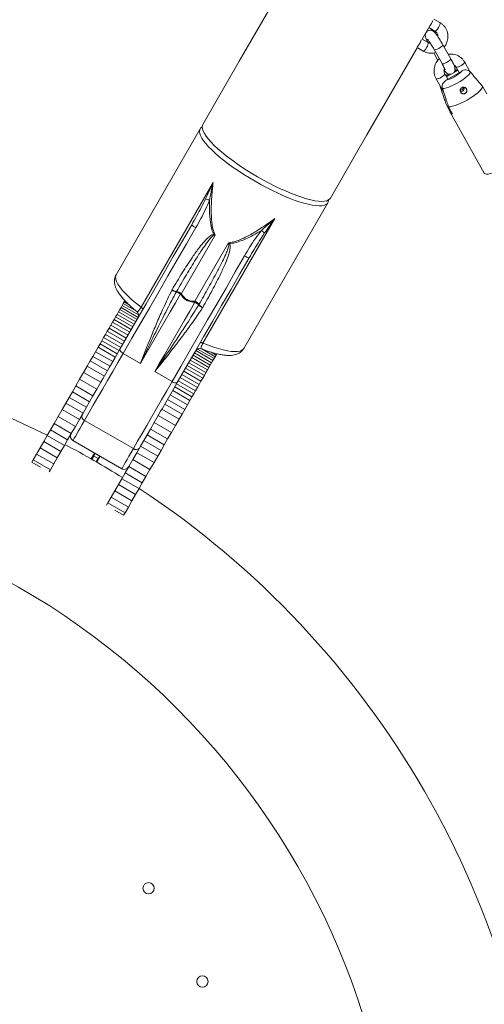
# Model space of a CAD drawing. Units: millimetres. Extents: x 0 to 59.4, y 0 to 42.1.
# Drawn here: x 19.8 to 20.4, y 13.5 to 14.8 of the extents above; entities that cross this region are included whole.
import ezdxf

# ---------------------------------------------------------------- set-up
doc = ezdxf.new("R2010")
doc.units = ezdxf.units.MM
doc.layers.add('LE_NORM', color=179, linetype='Continuous', lineweight=40)
doc.styles.add('SLDTEXTSTYLE0', font='TXT', dxfattribs={"width": 0.605})
doc.dimstyles.new('SLDDIMSTYLE0', dxfattribs={"dimtxt": 0.35, "dimasz": 0.3, "dimexe": 0, "dimexo": 0.0625, "dimgap": 0.0875, "dimtad": 1, "dimdec": 0, "dimlfac": 45, "dimrnd": 1e-09, "dimzin": 12, "dimdsep": 46, "dimtxsty": 'SLDTEXTSTYLE0', "dimsah": 1, "dimcen": 0.09, "dimadec": 0, "dimazin": 3, "dimtfac": 1, "dimtofl": 0, "dimtmove": 0, "dimatfit": 3, "dimfxl": 0, "dimfrac": 2, "dimtolj": 1, "dimtzin": 12, "dimarcsym": 0})

# ---------------------------------------------------------------- blocks, each defined once
blk = doc.blocks.new('_D')
at = {"layer": 'LE_NORM'}
for p, q in [((25.3514, 23.8301), (14.9159, 29.8551)), ((15.0017, 29.8055), (3.7973, 10.399)), ((14.147, 4.4236), (3.7115, 10.4485))]:
    blk.add_line(p, q, dxfattribs=at)
for points in [[(15.0017, 29.8055), (14.7651, 29.5957), (14.9383, 29.4957)], [(3.7973, 10.399), (4.0339, 10.6088), (3.8607, 10.7088)]]:
    blk.add_solid(points, dxfattribs=at)
at = {"layer": 'LE_NORM', "insert": (8.7238, 19.8342, -0.6011), "char_height": 0.35, "attachment_point": 1, "rotation": 60, "style": 'SLDTEXTSTYLE0'}
blk.add_mtext('1008', dxfattribs=at)
blk = doc.blocks.new('_D_1')
at = {"layer": 'LE_NORM'}
for p, q in [((7.0759, 13.2788), (7.0759, 25.5262)), ((29.4847, 13.2788), (29.4847, 25.5262)), ((7.0759, 25.4272), (29.4847, 25.4272))]:
    blk.add_line(p, q, dxfattribs=at)
for points in [[(7.0759, 25.4272), (7.3759, 25.3272), (7.3759, 25.5272)], [(29.4847, 25.4272), (29.1847, 25.5272), (29.1847, 25.3272)]]:
    blk.add_solid(points, dxfattribs=at)
at = {"layer": 'LE_NORM', "insert": (17.7103, 25.8784, -0.6011), "char_height": 0.35, "attachment_point": 1, "style": 'SLDTEXTSTYLE0'}
blk.add_mtext('1008', dxfattribs=at)
blk = doc.blocks.new('_D_2')
at = {"layer": 'LE_NORM'}
for p, q in [((14.3186, 22.0349), (24.7055, 28.0319)), ((24.6198, 27.9823), (35.8242, 8.5757)), ((25.523, 2.6283), (35.9099, 8.6253))]:
    blk.add_line(p, q, dxfattribs=at)
for points in [[(24.6198, 27.9823), (24.6832, 27.6725), (24.8564, 27.7725)], [(35.8242, 8.5757), (35.7608, 8.8856), (35.5876, 8.7856)]]:
    blk.add_solid(points, dxfattribs=at)
at = {"layer": 'LE_NORM', "insert": (30.3277, 18.9982, -0.6011), "char_height": 0.35, "attachment_point": 1, "rotation": 300, "style": 'SLDTEXTSTYLE0'}
blk.add_mtext('1008', dxfattribs=at)

msp = doc.modelspace()

# ---------------------------------------------------------------- linework, layer by layer
at = {"color": 7, "linetype": 'Continuous', "lineweight": 15}
for p, q in [((20.38534, 14.81428), (20.37721, 14.81893)), ((20.36167, 14.79202), (20.37054, 14.80738)), ((20.37051, 14.8074), (20.37872, 14.8027)), ((20.36959, 14.78749), (20.36155, 14.79208)), ((20.35471, 14.78064), (20.36297, 14.77592)), ((20.37713, 14.77342), (20.38222, 14.76435)), ((20.37768, 14.77795), (20.38823, 14.75914)), ((20.39986, 14.76566), (20.3893, 14.78447)), ((20.38222, 14.76435), (20.38266, 14.76357)), ((20.42574, 14.74844), (20.41865, 14.76109)), ((20.3937, 14.73686), (20.41459, 14.74917)), ((20.40387, 14.74722), (20.40933, 14.75044)), ((20.40702, 14.75456), (20.41118, 14.74715)), ((20.38031, 14.73883), (20.39069, 14.72033)), ((20.39595, 14.73819), (20.39194, 14.74535)), ((20.39411, 14.74148), (20.40037, 14.74516)), ((20.38569, 14.72923), (20.38587, 14.72835)), ((20.44287, 14.72829), (20.44814, 14.71888)), ((20.39407, 14.70392), (20.39935, 14.69452)), ((20.40235, 14.69191), (20.39707, 14.70132)), ((20.39935, 14.69452), (20.40051, 14.6952)), ((20.39952, 14.69311), (20.44489, 14.61223)), ((20.06403, 14.6716), (19.95127, 14.47629)), ((19.98489, 14.43272), (20.0813, 14.59971)), ((20.12236, 14.37752), (20.23512, 14.57283)), ((20.16423, 14.55183), (20.06782, 14.38484)), ((20.08405, 14.52953), (20.03887, 14.45128)), ((20.0569, 14.44088), (20.10207, 14.51912)), ((20.02598, 14.4555), (20.02636, 14.4562)), ((20.03228, 14.45385), (20.03209, 14.45351)), ((19.95793, 14.4325), (19.95626, 14.4296)), ((19.95949, 14.4352), (19.95793, 14.4325)), ((19.95793, 14.4325), (19.98103, 14.41917)), ((19.96093, 14.43768), (19.95949, 14.4352)), ((19.95949, 14.4352), (19.98156, 14.42246)), ((19.96223, 14.43994), (19.96093, 14.43768)), ((19.96093, 14.43768), (19.97882, 14.42735)), ((19.96339, 14.44194), (19.96223, 14.43994)), ((19.96223, 14.43994), (19.96866, 14.43622)), ((20.06222, 14.43611), (20.06242, 14.43645)), ((20.06741, 14.4325), (20.06699, 14.43182)), ((19.95065, 14.41988), (19.9486, 14.41633)), ((19.95261, 14.42328), (19.95065, 14.41988)), ((19.95065, 14.41988), (19.97374, 14.40655)), ((19.95448, 14.42652), (19.95261, 14.42328)), ((19.95261, 14.42328), (19.9757, 14.40995)), ((19.95626, 14.4296), (19.95448, 14.42652)), ((19.95448, 14.42652), (19.97758, 14.41319)), ((19.95626, 14.4296), (19.97936, 14.41627)), ((19.94193, 14.40478), (19.93954, 14.40065)), ((19.94423, 14.40877), (19.94193, 14.40478)), ((19.94193, 14.40478), (19.96503, 14.39145)), ((19.94646, 14.41262), (19.94423, 14.40877)), ((19.94423, 14.40877), (19.96733, 14.39544)), ((19.9486, 14.41633), (19.94646, 14.41262)), ((19.94646, 14.41262), (19.96955, 14.39929)), ((19.9486, 14.41633), (19.97169, 14.403)), ((19.9346, 14.39208), (19.93225, 14.38802)), ((19.93707, 14.39636), (19.9346, 14.39208)), ((19.9346, 14.39208), (19.95769, 14.37875)), ((19.93954, 14.40065), (19.93707, 14.39636)), ((19.93707, 14.39636), (19.96016, 14.38303)), ((19.93954, 14.40065), (19.96264, 14.38731)), ((19.92711, 14.37912), (19.92375, 14.37329)), ((19.92989, 14.38393), (19.92711, 14.37912)), ((19.92711, 14.37912), (19.95021, 14.36579)), ((19.93225, 14.38802), (19.92989, 14.38393)), ((19.92989, 14.38393), (19.95298, 14.37059)), ((19.93225, 14.38802), (19.95534, 14.37468)), ((19.92013, 14.36703), (19.91653, 14.36079)), ((19.92375, 14.37329), (19.92013, 14.36703)), ((19.92013, 14.36703), (19.94323, 14.35369)), ((19.92375, 14.37329), (19.94684, 14.35996)), ((19.96091, 14.37098), (19.984, 14.35765)), ((20.05268, 14.3655), (20.07578, 14.35217)), ((20.05456, 14.36875), (20.07765, 14.35541)), ((20.05634, 14.37183), (20.07943, 14.35849)), ((20.05804, 14.37471), (20.0811, 14.36139)), ((20.0606, 14.37683), (20.08266, 14.36409)), ((20.06615, 14.37693), (20.08409, 14.36657)), ((20.07893, 14.37256), (20.08539, 14.36882)), ((20.08266, 14.36409), (20.0811, 14.36139)), ((20.08409, 14.36657), (20.08266, 14.36409)), ((20.08539, 14.36882), (20.08409, 14.36657)), ((20.08655, 14.37083), (20.08539, 14.36882)), ((19.91258, 14.35394), (19.90776, 14.34559)), ((19.91653, 14.36079), (19.91258, 14.35394)), ((19.91258, 14.35394), (19.93567, 14.34061)), ((19.91653, 14.36079), (19.93963, 14.34746)), ((20.04431, 14.35099), (20.0674, 14.33766)), ((20.04653, 14.35484), (20.06962, 14.34151)), ((20.04867, 14.35855), (20.07177, 14.34522)), ((20.05072, 14.3621), (20.07382, 14.34877)), ((20.07578, 14.35217), (20.07382, 14.34877)), ((20.07765, 14.35541), (20.07578, 14.35217)), ((20.07943, 14.35849), (20.07765, 14.35541)), ((20.0811, 14.36139), (20.07943, 14.35849)), ((19.90776, 14.34559), (19.90237, 14.33627)), ((19.90776, 14.34559), (19.93085, 14.33226)), ((19.93409, 14.33787), (19.93085, 14.33226)), ((20.02634, 14.3332), (20.00324, 14.34654)), ((20.03714, 14.33858), (20.06024, 14.32525)), ((20.03962, 14.34287), (20.06271, 14.32953)), ((20.04201, 14.34701), (20.0651, 14.33367)), ((20.0674, 14.33766), (20.0651, 14.33367)), ((20.06962, 14.34151), (20.0674, 14.33766)), ((20.07177, 14.34522), (20.06962, 14.34151)), ((20.07382, 14.34877), (20.07177, 14.34522)), ((19.89726, 14.32742), (19.89275, 14.31959)), ((19.90237, 14.33627), (19.89726, 14.32742)), ((19.89726, 14.32742), (19.92036, 14.31408)), ((19.90237, 14.33627), (19.92547, 14.32294)), ((19.93085, 14.33226), (19.92547, 14.32294)), ((20.02996, 14.32615), (20.05306, 14.31282)), ((20.03232, 14.33024), (20.05542, 14.3169)), ((20.03467, 14.3343), (20.05777, 14.32097)), ((20.06024, 14.32525), (20.05777, 14.32097)), ((20.06271, 14.32953), (20.06024, 14.32525)), ((20.0651, 14.33367), (20.06271, 14.32953)), ((19.88842, 14.3121), (19.88389, 14.30425)), ((19.89275, 14.31959), (19.88842, 14.3121)), ((19.88842, 14.3121), (19.91151, 14.29876)), ((19.89275, 14.31959), (19.91584, 14.30626)), ((19.92036, 14.31408), (19.91584, 14.30626)), ((19.92547, 14.32294), (19.92036, 14.31408)), ((20.02382, 14.31552), (20.04692, 14.30218)), ((20.02719, 14.32134), (20.05028, 14.30801)), ((20.05306, 14.31282), (20.05028, 14.30801)), ((20.05542, 14.3169), (20.05306, 14.31282)), ((20.05777, 14.32097), (20.05542, 14.3169)), ((19.88389, 14.30425), (19.87898, 14.29575)), ((19.88389, 14.30425), (19.90698, 14.29092)), ((19.91151, 14.29876), (19.90698, 14.29092)), ((19.91584, 14.30626), (19.91151, 14.29876)), ((20.01661, 14.30302), (20.0397, 14.28968)), ((20.02021, 14.30925), (20.0433, 14.29592)), ((20.04692, 14.30218), (20.0433, 14.29592)), ((20.05028, 14.30801), (20.04692, 14.30218)), ((19.87361, 14.28644), (19.86818, 14.27704)), ((19.87898, 14.29575), (19.87361, 14.28644)), ((19.87361, 14.28644), (19.8967, 14.27311)), ((19.87898, 14.29575), (19.90207, 14.28241)), ((19.90698, 14.29092), (19.90207, 14.28241)), ((20.00783, 14.28782), (20.00245, 14.27849)), ((20.01107, 14.29342), (20.00783, 14.28782)), ((20.00783, 14.28782), (20.03093, 14.27448)), ((20.01265, 14.29616), (20.03575, 14.28283)), ((20.0397, 14.28968), (20.03575, 14.28283)), ((20.0433, 14.29592), (20.0397, 14.28968)), ((19.86818, 14.27704), (19.86328, 14.26856)), ((19.86818, 14.27704), (19.89127, 14.26371)), ((19.8967, 14.27311), (19.89127, 14.26371)), ((19.90207, 14.28241), (19.8967, 14.27311)), ((19.90907, 14.2812), (19.9745, 14.24342)), ((20.00245, 14.27849), (19.99734, 14.26964)), ((20.00245, 14.27849), (20.02554, 14.26516)), ((20.03093, 14.27448), (20.02554, 14.26516)), ((20.03575, 14.28283), (20.03093, 14.27448)), ((19.85887, 14.26092), (19.85435, 14.25309)), ((19.86328, 14.26856), (19.85887, 14.26092)), ((19.85887, 14.26092), (19.88197, 14.24759)), ((19.86328, 14.26856), (19.88638, 14.25523)), ((19.89127, 14.26371), (19.88638, 14.25523)), ((19.99282, 14.26181), (19.98849, 14.25432)), ((19.99734, 14.26964), (19.99282, 14.26181)), ((19.99282, 14.26181), (20.01591, 14.24848)), ((19.99734, 14.26964), (20.02043, 14.25631)), ((20.02554, 14.26516), (20.02043, 14.25631)), ((19.85435, 14.25309), (19.84944, 14.24459)), ((19.85435, 14.25309), (19.87744, 14.23975)), ((19.88197, 14.24759), (19.87744, 14.23975)), ((19.88638, 14.25523), (19.88197, 14.24759)), ((19.89348, 14.25419), (19.95891, 14.21641)), ((19.98396, 14.24648), (19.97905, 14.23797)), ((19.98849, 14.25432), (19.98396, 14.24648)), ((19.98396, 14.24648), (20.00706, 14.23314)), ((19.98849, 14.25432), (20.01159, 14.24099)), ((20.01591, 14.24848), (20.01159, 14.24099)), ((20.02043, 14.25631), (20.01591, 14.24848)), ((19.84457, 14.23614), (19.84015, 14.22849)), ((19.84944, 14.24459), (19.84457, 14.23614)), ((19.84457, 14.23614), (19.86766, 14.22281)), ((19.84944, 14.24459), (19.87254, 14.23126)), ((19.87744, 14.23975), (19.87254, 14.23126)), ((19.91784, 14.22972), (19.92234, 14.23752)), ((19.92129, 14.23348), (19.9188, 14.22917)), ((19.92331, 14.23697), (19.92129, 14.23348)), ((19.92129, 14.23348), (19.92707, 14.23015)), ((19.93004, 14.23308), (19.92554, 14.22528)), ((19.92908, 14.23363), (19.92707, 14.23015)), ((19.97905, 14.23797), (19.97368, 14.22866)), ((19.97905, 14.23797), (20.00215, 14.22464)), ((20.00706, 14.23314), (20.00215, 14.22464)), ((20.01159, 14.24099), (20.00706, 14.23314)), ((19.84015, 14.22849), (19.8383, 14.22529)), ((19.8383, 14.22529), (19.85004, 14.21851)), ((19.84015, 14.22849), (19.86324, 14.21516)), ((19.86766, 14.22281), (19.86324, 14.21516)), ((19.87254, 14.23126), (19.86766, 14.22281)), ((19.92707, 14.23015), (19.92458, 14.22584)), ((19.96825, 14.21927), (19.96336, 14.21078)), ((19.97368, 14.22866), (19.96825, 14.21927)), ((19.96825, 14.21927), (19.99135, 14.20593)), ((19.97368, 14.22866), (19.99677, 14.21533)), ((20.00215, 14.22464), (19.99677, 14.21533)), ((19.86324, 14.21516), (19.86155, 14.21223)), ((19.96336, 14.21078), (19.95895, 14.20315)), ((19.96336, 14.21078), (19.98645, 14.19745)), ((19.99135, 14.20593), (19.98645, 14.19745)), ((19.99677, 14.21533), (19.99135, 14.20593)), ((19.95442, 14.19531), (19.94952, 14.18681)), ((19.95895, 14.20315), (19.95442, 14.19531)), ((19.95442, 14.19531), (19.97752, 14.18198)), ((19.95895, 14.20315), (19.98204, 14.18981)), ((19.98645, 14.19745), (19.98204, 14.18981)), ((19.94952, 14.18681), (19.94464, 14.17837)), ((19.94952, 14.18681), (19.97261, 14.17348)), ((19.97752, 14.18198), (19.97261, 14.17348)), ((19.98204, 14.18981), (19.97752, 14.18198)), ((19.94022, 14.17071), (19.93853, 14.16779)), ((19.94464, 14.17837), (19.94022, 14.17071)), ((19.94022, 14.17071), (19.96332, 14.15738)), ((19.94464, 14.17837), (19.96774, 14.16503)), ((19.97261, 14.17348), (19.96774, 14.16503)), ((19.94973, 14.16095), (19.96147, 14.15418)), ((19.96332, 14.15738), (19.96147, 14.15418)), ((19.96774, 14.16503), (19.96332, 14.15738))]:
    msp.add_line(p, q, dxfattribs=at)
at = {"color": 8, "linetype": 'Continuous', "lineweight": 15}
for p, q in [((20.37777, 14.77784), (20.37767, 14.77795)), ((20.38832, 14.75903), (20.38823, 14.75914))]:
    msp.add_line(p, q, dxfattribs=at)
at = {"color": 7, "linetype": 'Continuous', "lineweight": 15, "flags": 128}
for points in [[(20.91087, 16.13838), (20.86076, 16.05158), (20.81069, 15.96486), (20.76068, 15.87823), (20.71071, 15.79169), (20.66081, 15.70525), (20.61096, 15.61891), (20.56118, 15.53268), (20.51146, 15.44657), (20.46181, 15.36057), (20.41223, 15.2747), (20.36273, 15.18896), (20.31331, 15.10336), (20.26397, 15.0179), (20.21471, 14.93259), (20.16554, 14.84742), (20.11647, 14.76242), (20.06748, 14.67758)], [(20.23857, 14.5788), (20.28755, 14.66364), (20.33663, 14.74865), (20.355, 14.78047)], [(20.4264, 14.74785), (20.42557, 14.74625), (20.42406, 14.74436), (20.4219, 14.74224), (20.41919, 14.73998), (20.416, 14.73766), (20.41247, 14.73534), (20.40871, 14.73313), (20.40486, 14.73109), (20.40105, 14.72931), (20.39743, 14.72783), (20.39411, 14.72672), (20.39122, 14.72602), (20.38887, 14.72575)], [(20.44287, 14.72829), (20.44225, 14.72667), (20.44093, 14.72475), (20.43895, 14.72257), (20.43637, 14.72021), (20.43327, 14.71772), (20.42973, 14.71519), (20.42586, 14.71268), (20.42177, 14.71027), (20.41758, 14.70803), (20.41343, 14.70604), (20.40942, 14.70433), (20.40567, 14.70297), (20.4023, 14.702), (20.39941, 14.70145), (20.39707, 14.70132)], [(20.41575, 14.72233), (20.41413, 14.72175), (20.41281, 14.72176)], [(20.39935, 14.69452), (20.3993, 14.69395), (20.39938, 14.69345), (20.39957, 14.69302), (20.39989, 14.69265), (20.40033, 14.69236), (20.40089, 14.69214), (20.40157, 14.69199), (20.40235, 14.69191)], [(20.06665, 14.67407), (20.06641, 14.67394), (20.06466, 14.67248), (20.06358, 14.67062), (20.0632, 14.66838), (20.06352, 14.66575), (20.06452, 14.66278), (20.06622, 14.65949), (20.06858, 14.65589), (20.07159, 14.65202), (20.07524, 14.64791), (20.07948, 14.64359), (20.08429, 14.63911), (20.08962, 14.63448), (20.09543, 14.62976), (20.10168, 14.62498), (20.10832, 14.62017), (20.11529, 14.61538), (20.12253, 14.61065), (20.12999, 14.60601), (20.13761, 14.6015), (20.14533, 14.59715), (20.15308, 14.59301), (20.1608, 14.5891), (20.16844, 14.58546), (20.17592, 14.58212), (20.18318, 14.5791), (20.19018, 14.57642), (20.19685, 14.57412), (20.20314, 14.5722), (20.209, 14.57068), (20.21438, 14.56958), (20.21924, 14.5689), (20.22354, 14.56866), (20.22724, 14.56884), (20.23031, 14.56945), (20.23274, 14.57049), (20.2345, 14.57195), (20.23557, 14.57381), (20.23595, 14.57605), (20.23595, 14.57633)], [(20.14106, 14.60747), (20.13344, 14.61198), (20.12598, 14.61662), (20.11874, 14.62136), (20.11177, 14.62615), (20.10513, 14.63095), (20.09888, 14.63573), (20.09307, 14.64046), (20.08774, 14.64508), (20.08293, 14.64957), (20.07869, 14.65388), (20.07504, 14.65799), (20.07203, 14.66186), (20.06967, 14.66546), (20.06797, 14.66876), (20.06697, 14.67173), (20.06665, 14.67435), (20.06703, 14.6766), (20.06748, 14.67758)], [(20.23857, 14.5788), (20.23795, 14.57792), (20.23619, 14.57647), (20.23376, 14.57543), (20.23069, 14.57482), (20.22699, 14.57463), (20.22269, 14.57488), (20.21783, 14.57556), (20.21245, 14.57666), (20.20659, 14.57817), (20.2003, 14.58009), (20.19363, 14.5824), (20.18663, 14.58507), (20.17937, 14.58809), (20.17188, 14.59144), (20.16425, 14.59508), (20.15653, 14.59898), (20.14878, 14.60313), (20.14106, 14.60747)], [(19.95641, 14.37653), (19.96799, 14.39658), (19.97973, 14.41692), (19.99162, 14.43752), (20.00365, 14.45835), (20.01579, 14.47937), (20.02802, 14.50057), (20.04034, 14.52189), (20.05271, 14.54332)], [(20.05821, 14.53952), (20.04571, 14.51786), (20.03327, 14.49631), (20.0209, 14.4749), (20.00864, 14.45365), (19.99648, 14.4326), (19.98447, 14.41179), (19.9726, 14.39124), (19.96091, 14.37098)], [(20.02634, 14.3332), (20.03803, 14.35346), (20.0499, 14.37401), (20.06192, 14.39483), (20.07407, 14.41587), (20.08634, 14.43712), (20.0987, 14.45854), (20.11114, 14.48009), (20.12364, 14.50174)], [(20.12969, 14.49888), (20.11732, 14.47745), (20.105, 14.45612), (20.09277, 14.43493), (20.08063, 14.4139), (20.0686, 14.39307), (20.05671, 14.37247), (20.04497, 14.35213), (20.03339, 14.33209)], [(20.03767, 14.4506), (20.03077, 14.43866), (20.02391, 14.42677), (20.01708, 14.41495), (20.01031, 14.40323), (20.00361, 14.39161), (19.99698, 14.38013), (19.99044, 14.3688), (19.984, 14.35765)], [(19.98489, 14.43272), (19.98547, 14.43225), (19.98599, 14.43179), (19.98642, 14.43136), (19.98677, 14.43095), (19.98702, 14.43059), (19.98717, 14.43027), (19.98721, 14.43), (19.98716, 14.42978)], [(20.00324, 14.34654), (20.00969, 14.35769), (20.01623, 14.36902), (20.02285, 14.3805), (20.02956, 14.39212), (20.03633, 14.40384), (20.04315, 14.41566), (20.05002, 14.42755), (20.05691, 14.43949)], [(20.06782, 14.38484), (20.06711, 14.38512), (20.06646, 14.38533), (20.06587, 14.38549), (20.06534, 14.38559), (20.0649, 14.38562), (20.06455, 14.38559), (20.06429, 14.38549), (20.06414, 14.38534)], [(19.96091, 14.37098), (19.95378, 14.35864), (19.94681, 14.34656), (19.94001, 14.33478), (19.93339, 14.32332), (19.92698, 14.31221), (19.92078, 14.30147), (19.9148, 14.29113), (19.90907, 14.2812)], [(19.93409, 14.33787), (19.93593, 14.34106), (19.94259, 14.3526), (19.94943, 14.36443), (19.95641, 14.37653)], [(19.96091, 14.37098), (19.9598, 14.37167), (19.95879, 14.37243), (19.95791, 14.37321), (19.9572, 14.37399), (19.95667, 14.37474), (19.95636, 14.37543), (19.95627, 14.37603), (19.95641, 14.37653)], [(19.9745, 14.24342), (19.98024, 14.25335), (19.98621, 14.2637), (19.99241, 14.27444), (19.99882, 14.28555), (20.00544, 14.297), (20.01224, 14.30878), (20.01921, 14.32086), (20.02634, 14.3332)], [(20.03339, 14.33209), (20.02641, 14.31999), (20.01957, 14.30815), (20.01291, 14.29661), (20.01107, 14.29342)], [(20.03339, 14.33209), (20.03303, 14.33172), (20.03246, 14.33149), (20.03171, 14.33142), (20.0308, 14.3315), (20.02976, 14.33172), (20.02865, 14.3321), (20.02749, 14.3326), (20.02634, 14.3332)]]:
    msp.add_lwpolyline(points, dxfattribs=at)
at = {"color": 8, "linetype": 'Continuous', "lineweight": 15, "flags": 128}
for points in [[(20.38534, 14.81428), (20.38558, 14.81395), (20.3856, 14.81291), (20.38519, 14.81133), (20.38439, 14.80941), (20.38332, 14.80738)], [(20.38332, 14.80738), (20.38209, 14.80548), (20.38085, 14.80395), (20.37975, 14.80296), (20.37893, 14.80265), (20.37872, 14.8027)], [(20.36757, 14.78059), (20.36864, 14.78262), (20.36944, 14.78454), (20.36985, 14.78612), (20.36983, 14.78716), (20.36959, 14.78749)], [(20.36297, 14.77592), (20.36318, 14.77586), (20.364, 14.77618), (20.3651, 14.77716), (20.36634, 14.77869), (20.36757, 14.78059)], [(20.3893, 14.78447), (20.38931, 14.784), (20.3887, 14.78308), (20.38747, 14.78193), (20.38575, 14.7807), (20.38376, 14.77953), (20.38174, 14.77856), (20.37993, 14.77791), (20.37855, 14.77766), (20.37777, 14.77784)], [(20.38222, 14.76435), (20.38231, 14.76424), (20.38299, 14.76406)], [(20.39986, 14.76566), (20.39986, 14.76519), (20.39925, 14.76427), (20.39802, 14.76312), (20.3963, 14.76189), (20.39431, 14.76072), (20.39229, 14.75975), (20.39048, 14.7591), (20.3891, 14.75885), (20.38832, 14.75903)], [(20.40703, 14.75455), (20.40742, 14.75431), (20.40852, 14.75435), (20.41014, 14.7548), (20.41209, 14.75562), (20.41412, 14.75671), (20.416, 14.75793), (20.4175, 14.75914), (20.41844, 14.76019), (20.4187, 14.76095), (20.41865, 14.76109)], [(20.40532, 14.74957), (20.40615, 14.74994), (20.409, 14.75104)], [(20.39194, 14.74535), (20.39198, 14.74522), (20.39172, 14.74445), (20.39079, 14.74341), (20.38929, 14.7422), (20.38741, 14.74098), (20.38537, 14.73989), (20.38343, 14.73907), (20.38181, 14.73862), (20.38071, 14.73858), (20.38031, 14.73883)], [(20.49334, 14.63941), (20.49345, 14.63916), (20.49349, 14.63789), (20.49283, 14.63627), (20.49148, 14.63435), (20.48949, 14.63219), (20.48692, 14.62984), (20.48383, 14.62737), (20.48032, 14.62487), (20.47648, 14.62238), (20.47244, 14.62), (20.4683, 14.61779), (20.46418, 14.6158), (20.4602, 14.61411), (20.45648, 14.61275), (20.45313, 14.61177), (20.45023, 14.61119), (20.44788, 14.61103), (20.44614, 14.6113), (20.44506, 14.61199), (20.44489, 14.61223)], [(19.95127, 14.47629), (19.95081, 14.47528), (19.95044, 14.47295), (19.95081, 14.47022), (19.95191, 14.46713), (19.95375, 14.46368), (19.95629, 14.45993), (19.95953, 14.45589), (19.96343, 14.4516), (19.96795, 14.4471), (19.97307, 14.44243), (19.97873, 14.43762), (19.98489, 14.43272)], [(20.06782, 14.38484), (20.07514, 14.38196), (20.08213, 14.37946), (20.08874, 14.37736), (20.0949, 14.37569), (20.10056, 14.37446), (20.10567, 14.37368), (20.1102, 14.37336), (20.1141, 14.37349), (20.11733, 14.37408), (20.11988, 14.37512), (20.12171, 14.37661), (20.12236, 14.37752)], [(19.90907, 14.2812), (19.90596, 14.27581), (19.90314, 14.27094), (19.90066, 14.26663), (19.89852, 14.26292), (19.89674, 14.25984), (19.89534, 14.25741), (19.89432, 14.25565), (19.8937, 14.25457), (19.89348, 14.25419), (19.89348, 14.25419)], [(19.95891, 14.21641), (19.95891, 14.21641), (19.95913, 14.2168), (19.95975, 14.21787), (19.96077, 14.21963), (19.96217, 14.22206), (19.96395, 14.22514), (19.96609, 14.22885), (19.96858, 14.23316), (19.97139, 14.23803), (19.9745, 14.24342)]]:
    msp.add_lwpolyline(points, dxfattribs=at)
at = {"color": 7, "linetype": 'Continuous', "lineweight": 15}
for centre in [(19.99486, 13.65453), (20.06701, 13.52956)]:
    msp.add_circle(centre, 0.00756, dxfattribs=at)
for centre, radius, start, end in [((20.35848, 14.82131), 0.01772, 315.66871, 330.99172), ((20.35654, 14.82335), 0.02043, 328.60269, 342.15817), ((20.34181, 14.79606), 0.01929, 328.31662, 344.25188), ((20.34418, 14.79353), 0.01598, 312.22187, 331.5822), ((20.38263, 14.77955), 0.0441, 284.53181, 316.45266), ((20.41349, 14.72622), 0.0045, 300.09003, 17.53321), ((20.15731, 14.78973), 0.22856, 247.88628, 249.25919), ((20.06716, 14.55832), 0.02083, 226.07775, 244.56021), ((20.29062, 14.71247), 0.22831, 230.7404, 232.11484), ((20.26574, 14.52534), 0.18356, 178.47588, 178.86838), ((20.01144, 14.66807), 0.17618, 301.1231, 301.53205), ((20.13546, 14.51889), 0.02082, 235.43918, 253.92427), ((20.03366, 14.46869), 0.01526, 239.78338, 264.07499), ((20.03468, 14.46852), 0.01487, 236.0022, 260.71091), ((20.01165, 14.40744), 0.0504, 58.92525, 66.08084), ((20.03038, 14.43923), 0.01475, 54.83799, 82.60531), ((20.13883, 14.27333), 0.20411, 119.32416, 119.71288), ((20.05071, 14.42749), 0.01475, 37.3944, 65.16341), ((19.85032, 14.43844), 0.2066, 0.29028, 0.67431), ((20.03254, 14.39539), 0.05039, 53.91863, 61.07597), ((20.07457, 14.44506), 0.01526, 215.92248, 240.21912), ((20.07393, 14.44586), 0.01486, 219.28778, 243.99927), ((19.97491, 14.42191), 0.00667, 330.00472, 51.16687), ((19.31675, 13.17971), 1.20989, 63.3695, 116.6305), ((20.06344, 14.3708), 0.00667, 68.43432, 149.98339), ((19.91126, 14.28672), 0.00594, 162.06183, 248.34972), ((19.89681, 14.25996), 0.00667, 150, 240), ((19.31675, 13.17971), 1.20989, 57.8948, 62.1052), ((19.97819, 14.24808), 0.00594, 231.65057, 317.9389), ((19.96224, 14.22219), 0.00667, 240, 330), ((19.31675, 13.17971), 1.01233, 270.02865, 90), ((19.31675, 13.17971), 1.20989, 3.3695, 56.6305)]:
    msp.add_arc(centre, radius, start, end, dxfattribs=at)
at = {"color": 8, "linetype": 'Continuous', "lineweight": 15}
msp.add_arc((20.42067, 14.70958), 0.04255, 123.3645, 129.52873, dxfattribs=at)
at = {"color": 7, "linetype": 'Continuous', "lineweight": 15}
for points, knots in [([(20.39097, 14.7815), (20.39154, 14.78219), (20.39294, 14.78392), (20.39451, 14.78713), (20.3957, 14.79091), (20.39619, 14.79485), (20.39597, 14.79879), (20.39506, 14.80261), (20.39348, 14.80619), (20.39129, 14.8094), (20.38858, 14.8122), (20.38642, 14.81359), (20.38534, 14.81428)], [0, 0, 0, 0, 0.0704593, 0.1742515, 0.2780588, 0.3818075, 0.4854347, 0.5888761, 0.6920975, 0.7950877, 0.8978773, 1, 1, 1, 1]), ([(20.3893, 14.78447), (20.38902, 14.78498), (20.38818, 14.78647), (20.38671, 14.78897), (20.38494, 14.79187), (20.38321, 14.79458), (20.38158, 14.79702), (20.38007, 14.79912), (20.3789, 14.80058), (20.37788, 14.80167), (20.3769, 14.80252), (20.3756, 14.8033), (20.37404, 14.80384), (20.37217, 14.80398), (20.3702, 14.80355), (20.3684, 14.80253), (20.36705, 14.80109), (20.36624, 14.79952), (20.36587, 14.79801), (20.36582, 14.79665), (20.36597, 14.79547), (20.36626, 14.79433), (20.36674, 14.79295), (20.36753, 14.79111), (20.36841, 14.78927), (20.36905, 14.78804), (20.36923, 14.7877)], [0, 0, 0, 0, 0.0309339, 0.090045, 0.1492154, 0.2085713, 0.2684829, 0.3297108, 0.3945699, 0.4335794, 0.4700313, 0.4976319, 0.5278307, 0.561097, 0.5966494, 0.6331489, 0.6686716, 0.6993108, 0.7270372, 0.7530454, 0.7795067, 0.8102978, 0.8542661, 0.9179387, 0.9769202, 1, 1, 1, 1]), ([(20.37872, 14.8027), (20.37898, 14.80255), (20.3799, 14.80197), (20.38124, 14.80063), (20.38234, 14.79852), (20.38283, 14.79667), (20.3827, 14.7956), (20.38268, 14.79536)], [0, 0, 0, 0, 0.10523454, 0.37742231, 0.65057019, 0.92059721, 1, 1, 1, 1]), ([(20.36864, 14.79203), (20.36863, 14.79203), (20.36862, 14.79204), (20.36895, 14.79167), (20.36959, 14.79085), (20.37059, 14.78945), (20.37188, 14.78754), (20.37339, 14.78519), (20.375, 14.78257), (20.37646, 14.7801), (20.37732, 14.77857), (20.37768, 14.77795)], [0, 0, 0, 0, 0.0335147, 0.1161502, 0.2191526, 0.3408797, 0.4744252, 0.6141571, 0.7568192, 0.9007315, 1, 1, 1, 1]), ([(20.37248, 14.78659), (20.37215, 14.78662), (20.3711, 14.7867), (20.3702, 14.78717), (20.36959, 14.78749)], [0, 0, 0, 0, 0.3211959, 1, 1, 1, 1]), ([(20.36297, 14.77592), (20.36369, 14.77554), (20.36555, 14.77456), (20.36881, 14.77353), (20.37266, 14.77301), (20.37641, 14.77313), (20.37877, 14.77375), (20.37987, 14.77404)], [0, 0, 0, 0, 0.1401031, 0.3619084, 0.5839212, 0.8062201, 1, 1, 1, 1]), ([(20.38458, 14.76564), (20.38416, 14.76526), (20.38276, 14.76401), (20.38089, 14.76136), (20.37906, 14.75784), (20.37791, 14.75403), (20.37744, 14.7501), (20.37768, 14.74616), (20.37858, 14.74233), (20.37973, 14.74), (20.38031, 14.73883)], [0, 0, 0, 0, 0.0573861, 0.1921838, 0.3271014, 0.4620277, 0.5968872, 0.7315739, 0.8660247, 1, 1, 1, 1]), ([(20.39099, 14.75037), (20.39113, 14.75018), (20.3918, 14.74925), (20.39262, 14.74825), (20.39364, 14.74715), (20.39462, 14.7463), (20.39592, 14.74552), (20.39748, 14.74498), (20.39935, 14.74484), (20.40132, 14.74527), (20.40313, 14.74629), (20.40447, 14.74773), (20.40529, 14.7493), (20.40565, 14.7508), (20.4057, 14.75216), (20.40555, 14.75335), (20.40527, 14.75449), (20.40478, 14.75587), (20.404, 14.75769), (20.40285, 14.76009), (20.40147, 14.76275), (20.40039, 14.76471), (20.39986, 14.76566)], [0, 0, 0, 0, 0.0210847, 0.1037235, 0.153442, 0.1998832, 0.2350541, 0.2735371, 0.3159262, 0.3612325, 0.4077407, 0.4530066, 0.4920501, 0.5273851, 0.560521, 0.59424, 0.6334765, 0.6895044, 0.7706411, 0.8458077, 0.9247266, 1, 1, 1, 1]), ([(20.41865, 14.76109), (20.41823, 14.76178), (20.41714, 14.76358), (20.41488, 14.76613), (20.41185, 14.76855), (20.40842, 14.77037), (20.40472, 14.77157), (20.40087, 14.77202), (20.39808, 14.77202), (20.39666, 14.77168), (20.3965, 14.77164)], [0, 0, 0, 0, 0.093371, 0.2415596, 0.3896839, 0.5376621, 0.6855926, 0.8336081, 0.9818084, 1, 1, 1, 1]), ([(20.38823, 14.75914), (20.38849, 14.75868), (20.38923, 14.75733), (20.39034, 14.75525), (20.39138, 14.75319), (20.39206, 14.75172), (20.39242, 14.75081), (20.39247, 14.75068), (20.39248, 14.75062)], [0, 0, 0, 0, 0.1127217, 0.3265928, 0.5377659, 0.7207017, 0.8787513, 1, 1, 1, 1]), ([(20.39194, 14.74535), (20.39179, 14.74563), (20.39129, 14.7466), (20.39084, 14.74847), (20.39084, 14.75076), (20.39136, 14.75214), (20.39158, 14.75274)], [0, 0, 0, 0, 0.1252676, 0.4456483, 0.7624368, 1, 1, 1, 1]), ([(20.40405, 14.75753), (20.40464, 14.75715), (20.40584, 14.75637), (20.40663, 14.75517), (20.40702, 14.75456)], [0, 0, 0, 0, 0.4981941, 1, 1, 1, 1]), ([(20.40882, 14.75135), (20.408, 14.75105), (20.40688, 14.75063), (20.4057, 14.75005), (20.40538, 14.7499)], [0, 0, 0, 0, 0.7261758, 1, 1, 1, 1]), ([(20.41459, 14.74917), (20.41487, 14.74932), (20.41614, 14.75003), (20.41867, 14.75083), (20.42201, 14.7507), (20.4247, 14.74956), (20.42591, 14.74834), (20.4264, 14.74785)], [0, 0, 0, 0, 0.0726771, 0.3341602, 0.5967357, 0.8381195, 1, 1, 1, 1]), ([(20.4264, 14.74785), (20.42757, 14.74646), (20.43152, 14.74178), (20.43701, 14.73526), (20.44132, 14.73013), (20.44287, 14.72829)], [0, 0, 0, 0, 0.2133988, 0.7176183, 1, 1, 1, 1]), ([(20.38887, 14.72575), (20.38885, 14.72581), (20.38855, 14.72674), (20.3883, 14.72869), (20.38888, 14.73154), (20.39038, 14.73419), (20.39216, 14.7359), (20.39338, 14.73666), (20.3937, 14.73686)], [0, 0, 0, 0, 0.0151175, 0.2291156, 0.4461251, 0.6718049, 0.9138821, 1, 1, 1, 1]), ([(20.39694, 14.74523), (20.39688, 14.7452), (20.39579, 14.74452), (20.39457, 14.74367), (20.39358, 14.74285), (20.39342, 14.74272)], [0, 0, 0, 0, 0.04587111, 0.84423687, 1, 1, 1, 1]), ([(20.38587, 14.72835), (20.38645, 14.72661), (20.3884, 14.72076), (20.39114, 14.71262), (20.3933, 14.70622), (20.39407, 14.70392)], [0, 0, 0, 0, 0.2133987, 0.7176194, 1, 1, 1, 1]), ([(20.39707, 14.70132), (20.3963, 14.70362), (20.39355, 14.71176), (20.39083, 14.7199), (20.38887, 14.72575)], [0, 0, 0, 0, 0.2823812, 1, 1, 1, 1]), ([(20.4168, 14.71867), (20.41729, 14.71868), (20.41827, 14.7187), (20.4196, 14.71933), (20.42064, 14.72034), (20.42129, 14.72165), (20.42151, 14.72315), (20.42124, 14.72469), (20.42047, 14.72607), (20.41932, 14.72709), (20.41793, 14.72764), (20.41645, 14.72769), (20.41502, 14.72725), (20.41379, 14.72635), (20.41291, 14.72511), (20.4125, 14.72366), (20.41259, 14.72215), (20.41318, 14.72076), (20.4142, 14.71962), (20.41546, 14.71888), (20.41639, 14.71873), (20.4168, 14.71867)], [0, 0, 0, 0, 0.0516475, 0.1033609, 0.1538322, 0.2047341, 0.2579298, 0.3133778, 0.3691112, 0.4233326, 0.4762228, 0.5289296, 0.5819522, 0.6351192, 0.6882953, 0.741418, 0.7942581, 0.8469355, 0.9003838, 0.9554342, 1, 1, 1, 1]), ([(20.41769, 14.72772), (20.4173, 14.72704), (20.4165, 14.72564), (20.41471, 14.72401), (20.41329, 14.72338), (20.41262, 14.72308)], [0, 0, 0, 0, 0.3332935, 0.6804233, 1, 1, 1, 1]), ([(20.07127, 14.57798), (20.0729, 14.58145), (20.07628, 14.58867), (20.07958, 14.59591), (20.08128, 14.59968), (20.0813, 14.59971)], [0, 0, 0, 0, 0.47854329, 0.9961636, 1, 1, 1, 1]), ([(20.0813, 14.59971), (20.08129, 14.59969), (20.08041, 14.59556), (20.07875, 14.58766), (20.07714, 14.57976), (20.07637, 14.57598)], [0, 0, 0, 0, 0.00278495, 0.52267081, 1, 1, 1, 1]), ([(20.0813, 14.59971), (20.08067, 14.59362), (20.07941, 14.58142), (20.07865, 14.56362), (20.07924, 14.54907), (20.08087, 14.53776), (20.08298, 14.53229), (20.08405, 14.52953)], [0, 0, 0, 0, 0.2588934, 0.5185768, 0.7526769, 0.8749965, 1, 1, 1, 1]), ([(20.05271, 14.54332), (20.05492, 14.54717), (20.06144, 14.55851), (20.06736, 14.57023), (20.07127, 14.57798)], [0, 0, 0, 0, 0.3394205, 1, 1, 1, 1]), ([(20.07637, 14.57598), (20.07464, 14.57183), (20.07118, 14.56351), (20.06494, 14.55141), (20.06047, 14.54351), (20.05821, 14.53952)], [0, 0, 0, 0, 0.3303367, 0.6622803, 1, 1, 1, 1]), ([(20.08224, 14.53023), (20.08136, 14.53242), (20.07929, 14.53757), (20.07723, 14.54858), (20.07622, 14.56168), (20.07632, 14.57164), (20.07637, 14.57598)], [0, 0, 0, 0, 0.1527944, 0.3575829, 0.7201591, 1, 1, 1, 1]), ([(20.10207, 14.51912), (20.1024, 14.51915), (20.10547, 14.5194), (20.11121, 14.52073), (20.12151, 14.52474), (20.13428, 14.53151), (20.14933, 14.54102), (20.15926, 14.54823), (20.16423, 14.55183)], [0, 0, 0, 0, 0.0138487, 0.1303731, 0.2474105, 0.4814817, 0.7406832, 1, 1, 1, 1]), ([(20.14614, 14.5357), (20.15128, 14.54025), (20.1573, 14.5456), (20.1633, 14.551), (20.1642, 14.55181), (20.16423, 14.55183)], [0, 0, 0, 0, 0.8498718, 0.996019, 1, 1, 1, 1]), ([(20.16423, 14.55183), (20.16422, 14.55181), (20.16352, 14.55085), (20.15889, 14.54439), (20.15432, 14.53785), (20.15042, 14.53228)], [0, 0, 0, 0, 0.0024512, 0.1496436, 1, 1, 1, 1]), ([(20.14614, 14.5357), (20.1424, 14.53349), (20.13383, 14.52842), (20.12198, 14.52275), (20.11142, 14.51902), (20.10592, 14.51824), (20.10358, 14.51791)], [0, 0, 0, 0, 0.27984169, 0.64241637, 0.84720434, 1, 1, 1, 1]), ([(20.12364, 14.50174), (20.12597, 14.50569), (20.13057, 14.5135), (20.13792, 14.52495), (20.1434, 14.53211), (20.14614, 14.5357)], [0, 0, 0, 0, 0.3377205, 0.6682616, 1, 1, 1, 1]), ([(20.02636, 14.4562), (20.03086, 14.46376), (20.03957, 14.4784), (20.05172, 14.49743), (20.0617, 14.51147), (20.06872, 14.52009), (20.07348, 14.525), (20.07688, 14.52793), (20.07931, 14.52947), (20.08118, 14.53018), (20.08203, 14.53022), (20.08224, 14.53023)], [0, 0, 0, 0, 0.2836633, 0.5496673, 0.7212931, 0.8316111, 0.9022546, 0.9379422, 0.9734254, 0.9931613, 1, 1, 1, 1]), ([(20.08221, 14.52897), (20.08208, 14.52891), (20.08147, 14.52868), (20.07935, 14.52699), (20.07631, 14.52348), (20.07176, 14.51752), (20.06566, 14.50871), (20.0566, 14.49463), (20.04513, 14.47577), (20.03665, 14.46132), (20.03228, 14.45385)], [0, 0, 0, 0, 0.004826, 0.0210592, 0.088, 0.1576524, 0.2680652, 0.4413324, 0.7113065, 1, 1, 1, 1]), ([(20.08405, 14.52953), (20.08403, 14.52952), (20.08343, 14.52933), (20.08282, 14.52915), (20.08221, 14.52897)], [0, 0, 0, 0, 0.01801, 1, 1, 1, 1]), ([(20.08224, 14.53023), (20.08284, 14.53), (20.08344, 14.52977), (20.08403, 14.52953), (20.08405, 14.52953)], [0, 0, 0, 0, 0.9814432, 1, 1, 1, 1]), ([(20.15042, 14.53228), (20.14567, 14.52502), (20.13847, 14.51404), (20.13192, 14.50272), (20.12969, 14.49888)], [0, 0, 0, 0, 0.6605826, 1, 1, 1, 1]), ([(20.06242, 14.43645), (20.0667, 14.44397), (20.07498, 14.45854), (20.08558, 14.4779), (20.09324, 14.49279), (20.09782, 14.50247), (20.1007, 14.5094), (20.10222, 14.51378), (20.10263, 14.51647), (20.10253, 14.51711), (20.1025, 14.51725)], [0, 0, 0, 0, 0.28869395, 0.55866638, 0.73193384, 0.84234657, 0.91199897, 0.97893967, 0.99517416, 1, 1, 1, 1]), ([(20.10358, 14.51791), (20.10368, 14.51772), (20.10407, 14.51697), (20.10439, 14.51499), (20.10427, 14.51212), (20.10343, 14.50771), (20.10157, 14.50113), (20.0976, 14.49074), (20.09044, 14.47508), (20.08003, 14.45503), (20.07171, 14.44017), (20.06741, 14.4325)], [0, 0, 0, 0, 0.00683934, 0.0265749, 0.06205818, 0.09774641, 0.16838949, 0.27870782, 0.45033346, 0.71633751, 1, 1, 1, 1]), ([(20.10207, 14.51912), (20.10208, 14.51911), (20.10259, 14.51872), (20.10309, 14.51831), (20.10358, 14.51791)], [0, 0, 0, 0, 0.018522, 1, 1, 1, 1]), ([(20.1025, 14.51725), (20.10236, 14.51787), (20.10221, 14.51849), (20.10208, 14.51911), (20.10207, 14.51912)], [0, 0, 0, 0, 0.9819927, 1, 1, 1, 1]), ([(19.9513, 14.47629), (19.95082, 14.47537), (19.94983, 14.47345), (19.94913, 14.47029), (19.94897, 14.46705), (19.94937, 14.46378), (19.9503, 14.4604), (19.95184, 14.45678), (19.95409, 14.45283), (19.9571, 14.44859), (19.96075, 14.44419), (19.96491, 14.43977), (19.96951, 14.43534), (19.97421, 14.43113), (19.97757, 14.42838), (19.97909, 14.42713)], [0, 0, 0, 0, 0.0533005, 0.1104889, 0.168493, 0.2297744, 0.2972242, 0.3741047, 0.4624171, 0.5586319, 0.6542383, 0.746979, 0.8374639, 0.926398, 1, 1, 1, 1]), ([(19.984, 14.35765), (19.98403, 14.35772), (19.9888, 14.3699), (19.99609, 14.38842), (20.00644, 14.41321), (20.01532, 14.43359), (20.02216, 14.44764), (20.02598, 14.4555)], [0, 0, 0, 0, 0.0022178, 0.3796879, 0.5693074, 0.7589218, 1, 1, 1, 1]), ([(20.03209, 14.45351), (20.02797, 14.44575), (20.0184, 14.42772), (20.0043, 14.39952), (19.99268, 14.37565), (19.98605, 14.3619), (19.98416, 14.35799), (19.98403, 14.35772), (19.984, 14.35765)], [0, 0, 0, 0, 0.2392757, 0.5563129, 0.8733564, 0.9912301, 0.9978104, 1, 1, 1, 1]), ([(20.05691, 14.43949), (20.05603, 14.43952), (20.05384, 14.43958), (20.04958, 14.44031), (20.04444, 14.44257), (20.04028, 14.44648), (20.03841, 14.44943), (20.03767, 14.4506)], [0, 0, 0, 0, 0.1136084, 0.2813739, 0.5517105, 0.8217659, 1, 1, 1, 1]), ([(20.03887, 14.45128), (20.03954, 14.45014), (20.04121, 14.4473), (20.04506, 14.44351), (20.04994, 14.44143), (20.05397, 14.44086), (20.05606, 14.44087), (20.0569, 14.44088)], [0, 0, 0, 0, 0.1797357, 0.4487423, 0.7170829, 0.8852174, 1, 1, 1, 1]), ([(20.00324, 14.34654), (20.00329, 14.3466), (20.00346, 14.34685), (20.0059, 14.35044), (20.01448, 14.36303), (20.02933, 14.38503), (20.04671, 14.41133), (20.05756, 14.42867), (20.06222, 14.43611)], [0, 0, 0, 0, 0.0021887, 0.0087699, 0.1266429, 0.4426533, 0.7607251, 1, 1, 1, 1]), ([(20.06699, 14.43182), (20.0621, 14.42457), (20.05337, 14.41166), (20.0402, 14.39383), (20.0239, 14.37247), (20.01149, 14.35687), (20.00329, 14.3466), (20.00324, 14.34654)], [0, 0, 0, 0, 0.2410785, 0.4298072, 0.6185434, 0.9977825, 1, 1, 1, 1]), ([(20.06591, 14.37702), (20.06701, 14.3766), (20.07032, 14.37532), (20.07558, 14.37354), (20.08167, 14.37168), (20.08748, 14.37019), (20.09304, 14.36908), (20.09837, 14.36838), (20.10331, 14.36817), (20.10771, 14.36849), (20.1115, 14.36929), (20.11477, 14.37053), (20.11765, 14.3722), (20.12015, 14.37443), (20.12176, 14.37627), (20.12229, 14.37743), (20.12233, 14.37752)], [0, 0, 0, 0, 0.0436505, 0.131049, 0.2192056, 0.3084366, 0.3992075, 0.4922341, 0.5884524, 0.6762116, 0.7515335, 0.8173087, 0.8772309, 0.9338359, 0.9950189, 1, 1, 1, 1])]:
    msp.add_open_spline(points, degree=3, knots=knots, dxfattribs=at)
at = {"color": 8, "linetype": 'Continuous', "lineweight": 15}
for points, knots in [([(19.97917, 14.4272), (19.97922, 14.42711), (19.97945, 14.42668), (19.9803, 14.42695), (19.98163, 14.42801), (19.9832, 14.42996), (19.98433, 14.43181), (19.98489, 14.43272)], [0, 0, 0, 0, 0.0701503, 0.3455418, 0.5792337, 0.7927261, 1, 1, 1, 1]), ([(20.06782, 14.38484), (20.06765, 14.38455), (20.06701, 14.38342), (20.06638, 14.38214), (20.06564, 14.38039), (20.06533, 14.37939), (20.06514, 14.37806), (20.06518, 14.3772), (20.06577, 14.37721), (20.06595, 14.37722)], [0, 0, 0, 0, 0.06350019, 0.24984999, 0.2962526, 0.53385842, 0.57677635, 0.87320619, 1, 1, 1, 1])]:
    msp.add_open_spline(points, degree=3, knots=knots, dxfattribs=at)

# ---------------------------------------------------------------- dimensions: what is measured, and where the dimension line sits
at = {"layer": 'LE_NORM'}
for base, p1, p2, angle, picture, middle in [((3.79727, 10.39897), (25.43718, 23.7806), (14.23278, 4.37402), 60, '_D', (9.39947, 20.10226)), ((35.82415, 8.57574), (14.23278, 21.9854), (25.43718, 2.57882), 300, '_D_2', (30.22196, 18.27903))]:
    dim = msp.add_linear_dim(base=base, p1=p1, p2=p2, angle=angle, dimstyle='SLDDIMSTYLE0', dxfattribs=at)
    dim.commit()
    dim.dimension.update_dxf_attribs({"geometry": picture, "text_midpoint": middle, "dimtype": 160})
dim = msp.add_linear_dim(base=(29.48468, 25.42719), p1=(7.07589, 13.17971), p2=(29.48468, 13.17971), dimstyle='SLDDIMSTYLE0', dxfattribs=at)
dim.commit()
dim.dimension.update_dxf_attribs({"geometry": '_D_1', "text_midpoint": (18.28029, 25.42719), "dimtype": 160})

doc.saveas('drawing.dxf')
